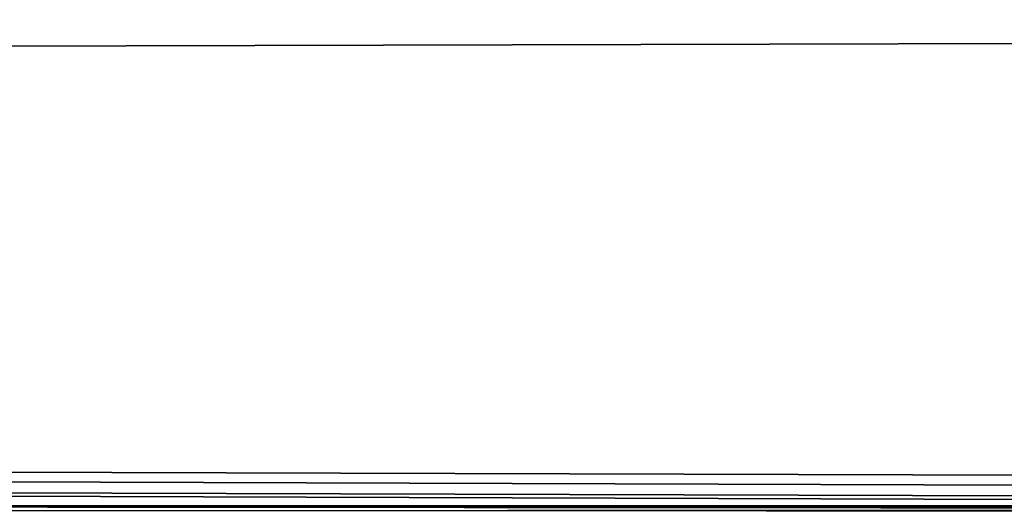
# Model space of a CAD drawing. Units: millimetres. Extents: x -338 to 338, y -79 to 10.
# Drawn here: x 275 to 276, y -78 to -78 of the extents above; entities that cross this region are included whole.
import ezdxf

# ---------------------------------------------------------------- set-up
doc = ezdxf.new("R2010")
doc.units = ezdxf.units.MM
doc.header["$LTSCALE"] = 65.185185
for name, color, linetype in [('57', 7, 'CONTINUOUS'), ('59', 7, 'CONTINUOUS'), ('67', 7, 'CONTINUOUS')]:
    doc.layers.add(name, color=color, linetype=linetype)

msp = doc.modelspace()

# ---------------------------------------------------------------- linework, layer by layer
at = {"layer": '57', "linetype": 'Continuous'}
for points in [[(-299.7, -76.364, -6.364), (299.7, -76.364, -6.364), (289.2982, -78.1222, -3.8769), (-299.7, -76.364, -6.364)], [(-299.7, -79), (299.7, -76.364, 6.364), (-299.7, -76.364, 6.364), (-299.7, -79)], [(299.7, -76.364, 6.364), (-299.7, -79), (279.2712, -76.8517, 5.8356), (299.7, -76.364, 6.364)], [(-299.7, -79), (-299.7, -76.364, -6.364), (282.2288, -78.9996, -0.0795), (-299.7, -79)], [(282.2288, -78.9996, -0.0795), (-299.7, -76.364, -6.364), (273.358, -78.8718, -1.5139), (282.2288, -78.9996, -0.0795)], [(272.795, -78.1222, -3.8769), (-299.7, -76.364, -6.364), (279.0233, -78.1222, -3.8769), (272.795, -78.1222, -3.8769)], [(285.0457, -78.1222, -3.8769), (280.5623, -78.1223, -3.8766), (-299.7, -76.364, -6.364), (285.0457, -78.1222, -3.8769)], [(285.0457, -78.1222, -3.8769), (-299.7, -76.364, -6.364), (289.2982, -78.1222, -3.8769), (285.0457, -78.1222, -3.8769)], [(279.0233, -78.1222, -3.8769), (-299.7, -76.364, -6.364), (280.5623, -78.1223, -3.8766), (279.0233, -78.1222, -3.8769)], [(279.2712, -76.8517, 5.8356), (-299.7, -79), (277.1252, -77.5412, 4.9123), (279.2712, -76.8517, 5.8356)], [(277.1252, -77.5412, 4.9123), (-299.7, -79), (276.34, -78.6502, 2.4846), (277.1252, -77.5412, 4.9123)], [(278.9683, -78.1232, -3.8748), (272.795, -78.1222, -3.8769), (279.0233, -78.1222, -3.8769), (278.9683, -78.1232, -3.8748)], [(278.9683, -78.1232, -3.8748), (274.6801, -78.1236, -3.874), (272.795, -78.1222, -3.8769), (278.9683, -78.1232, -3.8748)], [(278.9132, -78.1242, -3.8726), (274.6801, -78.1236, -3.874), (278.9683, -78.1232, -3.8748), (278.9132, -78.1242, -3.8726)], [(274.7527, -78.1288, -3.8629), (274.6801, -78.1236, -3.874), (278.8605, -78.127, -3.8667), (274.7527, -78.1288, -3.8629)], [(278.8605, -78.127, -3.8667), (274.6801, -78.1236, -3.874), (278.9132, -78.1242, -3.8726), (278.8605, -78.127, -3.8667)], [(278.8078, -78.1298, -3.8609), (274.7527, -78.1288, -3.8629), (278.8605, -78.127, -3.8667), (278.8078, -78.1298, -3.8609)]]:
    msp.add_3dface(points, dxfattribs=at)
at = {"layer": '59', "linetype": 'Continuous'}
msp.add_3dface([(277.1104, -77.7888, 4.8969), (276.3419, -78.8495, 2.4683), (277.224, -78.1997, 4.1632), (277.1104, -77.7888, 4.8969)], dxfattribs=at)
at = {"layer": '67', "linetype": 'Continuous'}
for points in [[(277.1252, -77.5412, 4.9123), (276.34, -78.6502, 2.4846), (277.1104, -77.7888, 4.8969), (277.1252, -77.5412, 4.9123)], [(276.34, -78.6502, 2.4846), (276.3419, -78.8495, 2.4683), (277.1104, -77.7888, 4.8969), (276.34, -78.6502, 2.4846)]]:
    msp.add_3dface(points, dxfattribs=at)

doc.saveas('drawing.dxf')
